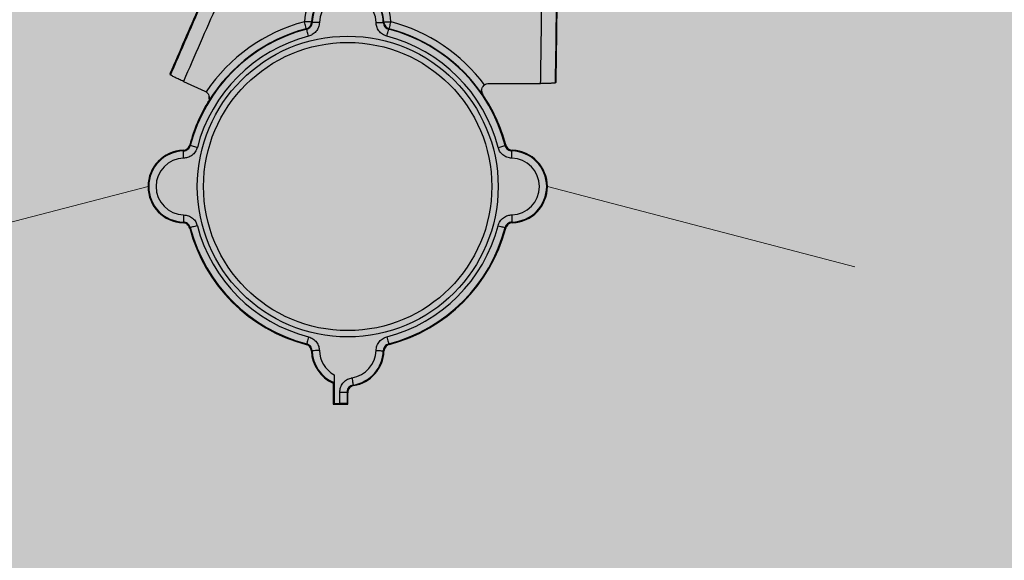
# Model space of a CAD drawing. Extents: x 358684 to 368754, y 4281045 to 4291115.
# Drawn here: x 363704 to 363704, y 4285954 to 4285954 of the extents above; entities that cross this region are included whole.
import ezdxf

# ---------------------------------------------------------------- set-up
doc = ezdxf.new("R2010")
doc.units = 0
doc.header["$LTSCALE"] = 1.4
doc.header["$MEASUREMENT"] = 0
doc.linetypes.add('RAYITAS2', pattern=[0.1875, 0.125, -0.0625])
doc.layers.add('0Sombreados', color=7, linetype='Continuous')

# ---------------------------------------------------------------- blocks, each defined once
blk = doc.blocks.new('A$C99441360')
at = {"color": 0, "linetype": 'Continuous', "lineweight": -3}
for p, q in [((-11.85, -306.14), (-11.6, -306.3)), ((27.6, -306.3), (27.85, -306.14)), ((-14.59, -310.07), (-14.83, -309.87)), ((30.83, -309.87), (30.59, -310.07)), ((-82.46, -338.88), (-70.63, -344.22)), ((85.78, -340), (114.27, -340)), ((-70.63, -344.22), (-70, -344.58)), ((82.47, -346.25), (82.4, -346.38)), ((-68.8, -350.13), (-68.86, -349.96)), ((-79.02, -373.83), (-78.72, -374.2)), ((94.72, -374.2), (95.02, -373.83)), ((-82.49, -377.18), (-82.74, -376.8)), ((98.74, -376.8), (98.49, -377.18)), ((-82.74, -416.78), (-82.49, -416.39)), ((98.49, -416.39), (98.74, -416.78)), ((-78.72, -419.38), (-79.02, -419.75)), ((95.02, -419.75), (94.72, -419.38)), ((-14.96, -483.81), (-14.59, -483.51)), ((-11.6, -487.28), (-11.99, -487.53)), ((27.99, -487.53), (27.6, -487.28)), ((30.59, -483.51), (30.96, -483.81)), ((0.52, -500.5), (0.52, -516.27)), ((0.39, -504.86), (0, -505.12)), ((0, -505.12), (0, -516.79)), ((3.61, -516.27), (3.61, -510.12)), ((3.61, -510.12), (7.61, -510.12)), ((7.61, -510.12), (7.61, -516.4)), ((8, -510.45), (7.61, -510.12)), ((8, -516.79), (8, -510.45)), ((0.52, -516.27), (0, -516.79)), ((0, -516.79), (8, -516.79)), ((0.52, -516.27), (3.61, -516.27)), ((7.61, -516.4), (8, -516.79))]:
    blk.add_line(p, q, dxfattribs=at)
at = {"color": 0, "linetype": 'Continuous', "lineweight": -3, "flags": 128}
for points in [[(-14.83, -309.87), (-14.86, -309.78), (-14.92, -309.54), (-15.02, -309.18), (-15.14, -308.7), (-15.3, -308.11), (-15.47, -307.46), (-15.66, -306.75), (-15.85, -306.01)], [(-11.85, -306.14), (-11.95, -306.14), (-12.2, -306.13), (-12.58, -306.11), (-13.07, -306.1), (-13.67, -306.08), (-14.35, -306.06), (-15.09, -306.03), (-15.85, -306.01)], [(-7.61, -306.4), (-8.37, -306.38), (-9.11, -306.37), (-9.79, -306.35), (-10.39, -306.33), (-10.88, -306.32), (-11.26, -306.31), (-11.5, -306.31), (-11.6, -306.3)], [(23.61, -306.4), (24.37, -306.38), (25.11, -306.37), (25.79, -306.35), (26.39, -306.33), (26.88, -306.32), (27.26, -306.31), (27.5, -306.31), (27.6, -306.3)], [(27.85, -306.14), (27.95, -306.14), (28.2, -306.13), (28.58, -306.11), (29.07, -306.1), (29.67, -306.08), (30.35, -306.06), (31.09, -306.03), (31.85, -306.01)], [(30.83, -309.87), (30.86, -309.78), (30.92, -309.54), (31.02, -309.18), (31.14, -308.7), (31.3, -308.11), (31.47, -307.46), (31.66, -306.75), (31.85, -306.01)], [(-13.59, -313.94), (-13.78, -313.2), (-13.96, -312.49), (-14.13, -311.83), (-14.29, -311.25), (-14.41, -310.77), (-14.51, -310.41), (-14.57, -310.17), (-14.59, -310.07)], [(29.59, -313.94), (29.78, -313.2), (29.96, -312.49), (30.13, -311.83), (30.29, -311.25), (30.41, -310.77), (30.51, -310.41), (30.57, -310.17), (30.59, -310.07)], [(-89.64, -335.35), (-89.71, -335.17), (-89.81, -334.9), (-89.92, -334.64)], [(-74.85, -375.2), (-75.59, -375.01), (-76.3, -374.83), (-76.96, -374.65), (-77.54, -374.5), (-78.02, -374.38), (-78.38, -374.28), (-78.62, -374.22), (-78.72, -374.2)], [(90.85, -375.2), (91.59, -375.01), (92.3, -374.83), (92.96, -374.65), (93.54, -374.5), (94.02, -374.38), (94.38, -374.28), (94.62, -374.22), (94.72, -374.2)], [(-82.39, -381.18), (-82.41, -380.42), (-82.42, -379.68), (-82.44, -379), (-82.46, -378.4), (-82.47, -377.91), (-82.48, -377.53), (-82.48, -377.28), (-82.49, -377.18)], [(98.39, -381.18), (98.41, -380.42), (98.42, -379.68), (98.44, -379), (98.46, -378.4), (98.47, -377.91), (98.48, -377.53), (98.48, -377.28), (98.49, -377.18)], [(-82.39, -412.4), (-82.41, -413.16), (-82.42, -413.9), (-82.44, -414.58), (-82.46, -415.18), (-82.47, -415.67), (-82.48, -416.05), (-82.48, -416.29), (-82.49, -416.39)], [(98.39, -412.4), (98.41, -413.16), (98.42, -413.9), (98.44, -414.58), (98.46, -415.18), (98.47, -415.67), (98.48, -416.05), (98.48, -416.29), (98.49, -416.39)], [(-74.85, -418.38), (-75.59, -418.57), (-76.3, -418.75), (-76.96, -418.92), (-77.54, -419.08), (-78.02, -419.2), (-78.38, -419.3), (-78.62, -419.36), (-78.72, -419.38)], [(90.85, -418.38), (91.59, -418.57), (92.3, -418.75), (92.96, -418.92), (93.54, -419.08), (94.02, -419.2), (94.38, -419.3), (94.62, -419.36), (94.72, -419.38)], [(-13.59, -479.64), (-13.78, -480.38), (-13.96, -481.09), (-14.13, -481.75), (-14.29, -482.33), (-14.41, -482.81), (-14.51, -483.17), (-14.57, -483.41), (-14.59, -483.51)], [(29.59, -479.64), (29.78, -480.38), (29.96, -481.09), (30.13, -481.75), (30.29, -482.33), (30.41, -482.81), (30.51, -483.17), (30.57, -483.41), (30.59, -483.51)], [(-7.61, -487.18), (-8.37, -487.2), (-9.11, -487.21), (-9.79, -487.23), (-10.39, -487.25), (-10.88, -487.26), (-11.26, -487.27), (-11.5, -487.27), (-11.6, -487.28)], [(23.61, -487.18), (24.37, -487.2), (25.11, -487.21), (25.79, -487.23), (26.39, -487.25), (26.88, -487.26), (27.26, -487.27), (27.5, -487.27), (27.6, -487.28)], [(10.39, -502.22), (10.5, -502.97), (10.62, -503.7), (10.72, -504.37), (10.81, -504.97), (10.89, -505.46), (10.95, -505.83), (10.98, -506.07), (11, -506.17)]]:
    blk.add_lwpolyline(points, dxfattribs=at)
at = {"color": 0, "linetype": 'Continuous', "lineweight": -3}
for radius in [82.86, 79.4]:
    blk.add_circle((8, -396.79), radius, dxfattribs=at)
for centre, radius, start, end in [((8, -306.79), 23.86, 1.8783, 178.1217), ((8, -306.79), 19.87, 1.8783, 178.1217), ((8, -306.79), 19.61, 1.4185, 178.5815), ((8, -306.79), 15.61, 1.4185, 178.5815), ((8, -396.79), 93.86, 104.7199, 146.2025), ((-15.86, -306), 4, 284.7771, 358.0645), ((31.86, -306), 4, 181.9354, 255.223), ((8, -396.79), 93.86, 36.6021, 75.2801), ((8, -396.79), 89.61, 104.6035, 165.3965), ((8, -396.79), 85.61, 104.6035, 165.3965), ((8, -396.79), 89.87, 104.7199, 148.7175), ((8, -396.79), 85.61, 14.6035, 75.3965), ((8, -396.79), 89.61, 14.6035, 75.3965), ((8, -396.79), 89.87, 34.118, 75.2801), ((8, -396.79), 90, 14.781, 34.1616), ((8, -396.79), 90, 148.6447, 165.219), ((-82, -396.79), 20, 92.1182, 267.8818), ((-82, -396.79), 19.61, 91.4185, 268.5815), ((98, -396.79), 19.61, 271.4185, 88.5815), ((98, -396.79), 20, 272.1182, 87.8818), ((-82, -396.79), 15.61, 91.4185, 268.5815), ((98, -396.79), 15.61, 271.4185, 88.5815), ((8, -396.79), 90, 194.781, 255.219), ((8, -396.79), 89.61, 194.6035, 255.3965), ((8, -396.79), 85.61, 194.6035, 255.3965), ((8, -396.79), 85.61, 284.6035, 345.3965), ((8, -396.79), 89.61, 284.6035, 345.3965), ((8, -396.79), 90, 284.781, 345.219), ((8, -486.79), 20, 182.1182, 246.4218), ((8, -486.79), 19.61, 181.4185, 247.1638), ((8, -486.79), 15.61, 181.4185, 241.391), ((8, -486.79), 15.61, 278.7921, 358.5815), ((8, -486.79), 19.61, 278.7921, 358.5815), ((8, -486.79), 20, 279.5892, 357.8818)]:
    blk.add_arc(centre, radius, start, end, dxfattribs=at)
blk.add_ellipse((3.61, -516.41), major_axis=(4, 0), ratio=0.034921, start_param=0.034907, end_param=1.570796, dxfattribs=at)
for points, knots in [([(122.82, -339.2), (123, -327.91), (123.36, -305.34), (123.52, -271.48), (122.96, -240.05), (121.57, -211.06), (120.04, -187.85), (118.82, -173.52), (118.35, -168.02)], [0, 0, 0, 0, 0.197669, 0.395271, 0.592815, 0.748076, 0.903449, 1, 1, 1, 1]), ([(114.27, -340), (114.36, -334.67), (114.62, -318.67), (114.95, -292), (114.88, -262.19), (114.17, -234.58), (112.91, -209.18), (111.48, -187.93), (110.4, -175.16), (110.03, -170.84)], [0, 0, 0, 0, 0.094502, 0.283507, 0.472545, 0.622692, 0.77284, 0.923218, 1, 1, 1, 1]), ([(117.86, -168.19), (118.01, -170.01), (119.09, -182.46), (120.74, -205.57), (122.25, -235.39), (122.86, -263.08), (122.96, -297.14), (122.55, -322.69), (122.27, -339.73)], [0, 0, 0, 0, 0.031939, 0.218326, 0.404804, 0.55354, 0.702281, 1, 1, 1, 1]), ([(-52.57, -251.36), (-56.22, -259.06), (-63.51, -274.47), (-75.91, -302.25), (-84.6, -322.35), (-89.92, -334.64)], [0, 0, 0, 0, 0.280138, 0.560122, 1, 1, 1, 1]), ([(-89.64, -335.35), (-87.53, -330.45), (-81.18, -315.76), (-70.51, -291.32), (-60.05, -268.27), (-53.74, -255.05), (-52.03, -251.46)], [0, 0, 0, 0, 0.174029, 0.522089, 0.87021, 1, 1, 1, 1]), ([(-44.82, -254.93), (-48.11, -261.86), (-54.68, -275.71), (-67.24, -303.69), (-76.37, -324.8), (-82.46, -338.88)], [0, 0, 0, 0, 0.24993, 0.499868, 1, 1, 1, 1]), ([(-14.59, -310.07), (-14.17, -309.92), (-13.32, -309.61), (-12.34, -308.64), (-11.73, -307.5), (-11.64, -306.68), (-11.6, -306.3)], [0, 0, 0, 0, 0.260743, 0.521508, 0.781869, 1, 1, 1, 1]), ([(-7.61, -306.4), (-7.72, -307.3), (-7.94, -309.1), (-9.38, -311.44), (-11.33, -313.15), (-12.88, -313.7), (-13.59, -313.94)], [0, 0, 0, 0, 0.261228, 0.522463, 0.783595, 1, 1, 1, 1]), ([(29.59, -313.94), (28.74, -313.63), (27.04, -313.01), (25.08, -311.07), (23.86, -308.78), (23.69, -307.15), (23.61, -306.4)], [0, 0, 0, 0, 0.261228, 0.522462, 0.783594, 1, 1, 1, 1]), ([(27.6, -306.3), (27.66, -306.75), (27.77, -307.65), (28.49, -308.82), (29.46, -309.68), (30.24, -309.95), (30.59, -310.07)], [0, 0, 0, 0, 0.260744, 0.521507, 0.781869, 1, 1, 1, 1]), ([(-82.46, -338.88), (-83.28, -338.51), (-84.92, -337.76), (-87.08, -336.73), (-88.71, -335.92), (-89.51, -335.48), (-89.61, -335.38), (-89.64, -335.35)], [0, 0, 0, 0, 0.219485, 0.438966, 0.658561, 0.878287, 1, 1, 1, 1]), ([(82.4, -346.38), (82.4, -346.38), (82.21, -346.08), (81.83, -345.27), (81.66, -343.93), (81.98, -342.58), (82.55, -341.55), (83.08, -341.07), (83.35, -340.82)], [0, 0, 0, 0, 0.001698, 0.203709, 0.501474, 0.711394, 0.855304, 1, 1, 1, 1]), ([(83.35, -340.82), (83.74, -340.58), (84.48, -340.11), (85.36, -340.03), (85.78, -340)], [0, 0, 0, 0, 0.516534, 1, 1, 1, 1]), ([(122.27, -339.73), (122.15, -339.76), (121.91, -339.82), (120.45, -339.91), (118.35, -339.97), (116.16, -340), (114.77, -340), (114.27, -340)], [0, 0, 0, 0, 0.219756, 0.439508, 0.659273, 0.878957, 1, 1, 1, 1]), ([(122.82, -339.2), (122.82, -339.2), (122.68, -339.33), (122.5, -339.51), (122.32, -339.69), (122.27, -339.73)], [0, 0, 0, 0, 0.000946, 0.753132, 1, 1, 1, 1]), ([(-70, -344.58), (-69.72, -344.81), (-69.17, -345.26), (-68.55, -346.27), (-68.17, -347.61), (-68.28, -348.97), (-68.62, -349.81), (-68.8, -350.12), (-68.8, -350.13)], [0, 0, 0, 0, 0.143675, 0.286557, 0.496005, 0.794961, 0.99831, 1, 1, 1, 1]), ([(-68.31, -348.45), (-68.28, -348.11), (-68.23, -347.49), (-68.4, -346.95), (-68.48, -346.7)], [0, 0, 0, 0, 0.540136, 1, 1, 1, 1]), ([(81.78, -343.86), (81.81, -344.32), (81.85, -345.17), (82.27, -345.91), (82.47, -346.25)], [0, 0, 0, 0, 0.533789, 1, 1, 1, 1]), ([(-82.74, -376.8), (-82.29, -376.74), (-81.4, -376.62), (-80.23, -375.89), (-79.4, -374.92), (-79.14, -374.16), (-79.02, -373.83)], [0, 0, 0, 0, 0.264345, 0.528694, 0.792948, 1, 1, 1, 1]), ([(-82.49, -377.18), (-82.04, -377.13), (-81.14, -377.02), (-79.97, -376.3), (-79.11, -375.33), (-78.84, -374.55), (-78.72, -374.2)], [0, 0, 0, 0, 0.260744, 0.52151, 0.781869, 1, 1, 1, 1]), ([(94.72, -374.2), (94.87, -374.62), (95.18, -375.47), (96.15, -376.44), (97.29, -377.06), (98.11, -377.14), (98.49, -377.18)], [0, 0, 0, 0, 0.260743, 0.521505, 0.781869, 1, 1, 1, 1]), ([(95.02, -373.83), (95.18, -374.25), (95.49, -375.1), (96.47, -376.08), (97.59, -376.67), (98.39, -376.76), (98.74, -376.8)], [0, 0, 0, 0, 0.26435, 0.5287, 0.792951, 1, 1, 1, 1]), ([(-74.85, -375.2), (-75.16, -376.05), (-75.78, -377.75), (-77.72, -379.71), (-80.01, -380.93), (-81.64, -381.1), (-82.39, -381.18)], [0, 0, 0, 0, 0.261228, 0.522462, 0.783595, 1, 1, 1, 1]), ([(98.39, -381.18), (97.49, -381.07), (95.69, -380.85), (93.35, -379.41), (91.64, -377.46), (91.09, -375.91), (90.85, -375.2)], [0, 0, 0, 0, 0.261229, 0.522462, 0.783595, 1, 1, 1, 1]), ([(-79.02, -419.75), (-79.18, -419.33), (-79.49, -418.48), (-80.47, -417.5), (-81.59, -416.91), (-82.39, -416.82), (-82.74, -416.78)], [0, 0, 0, 0, 0.264346, 0.528697, 0.792949, 1, 1, 1, 1]), ([(-78.72, -419.38), (-78.87, -418.96), (-79.18, -418.11), (-80.15, -417.13), (-81.29, -416.52), (-82.11, -416.43), (-82.49, -416.39)], [0, 0, 0, 0, 0.260743, 0.521509, 0.78187, 1, 1, 1, 1]), ([(-82.39, -412.4), (-81.49, -412.51), (-79.69, -412.73), (-77.35, -414.17), (-75.64, -416.12), (-75.09, -417.67), (-74.85, -418.38)], [0, 0, 0, 0, 0.261228, 0.522463, 0.783593, 1, 1, 1, 1]), ([(90.85, -418.38), (91.16, -417.53), (91.78, -415.83), (93.72, -413.87), (96.01, -412.65), (97.64, -412.48), (98.39, -412.4)], [0, 0, 0, 0, 0.26123, 0.522464, 0.783596, 1, 1, 1, 1]), ([(98.49, -416.39), (98.04, -416.45), (97.14, -416.56), (95.97, -417.28), (95.11, -418.25), (94.84, -419.03), (94.72, -419.38)], [0, 0, 0, 0, 0.260745, 0.521508, 0.78187, 1, 1, 1, 1]), ([(98.74, -416.78), (98.29, -416.84), (97.4, -416.96), (96.23, -417.69), (95.4, -418.66), (95.14, -419.42), (95.02, -419.75)], [0, 0, 0, 0, 0.264347, 0.528699, 0.792953, 1, 1, 1, 1]), ([(-13.59, -479.64), (-12.74, -479.95), (-11.04, -480.57), (-9.08, -482.51), (-7.86, -484.8), (-7.69, -486.43), (-7.61, -487.18)], [0, 0, 0, 0, 0.261229, 0.522464, 0.783596, 1, 1, 1, 1]), ([(23.61, -487.18), (23.72, -486.28), (23.94, -484.48), (25.38, -482.14), (27.33, -480.43), (28.88, -479.88), (29.59, -479.64)], [0, 0, 0, 0, 0.261229, 0.522461, 0.783595, 1, 1, 1, 1]), ([(-11.99, -487.53), (-12.05, -487.08), (-12.17, -486.18), (-12.9, -485.02), (-13.87, -484.19), (-14.63, -483.93), (-14.96, -483.81)], [0, 0, 0, 0, 0.264349, 0.528698, 0.79295, 1, 1, 1, 1]), ([(-11.6, -487.28), (-11.66, -486.83), (-11.77, -485.93), (-12.49, -484.76), (-13.46, -483.9), (-14.24, -483.63), (-14.59, -483.51)], [0, 0, 0, 0, 0.260747, 0.521508, 0.781868, 1, 1, 1, 1]), ([(30.59, -483.51), (30.17, -483.66), (29.32, -483.97), (28.34, -484.94), (27.73, -486.08), (27.64, -486.9), (27.6, -487.28)], [0, 0, 0, 0, 0.260744, 0.521508, 0.781872, 1, 1, 1, 1]), ([(30.96, -483.81), (30.54, -483.97), (29.69, -484.28), (28.71, -485.26), (28.12, -486.38), (28.03, -487.18), (27.99, -487.53)], [0, 0, 0, 0, 0.264345, 0.528695, 0.792949, 1, 1, 1, 1]), ([(0.52, -500.5), (0.52, -501.04), (0.52, -502.13), (0.49, -503.53), (0.45, -504.48), (0.41, -504.82), (0.39, -504.86), (0.39, -504.86)], [0, 0, 0, 0, 0.251892, 0.504738, 0.732554, 0.938328, 1, 1, 1, 1]), ([(3.61, -510.12), (3.7, -509.22), (3.88, -507.42), (5.26, -505.03), (7.29, -503.22), (9.15, -502.44), (10.21, -502.25), (10.39, -502.22)], [0, 0, 0, 0, 0.238016, 0.476036, 0.713936, 0.951816, 1, 1, 1, 1]), ([(11, -506.17), (10.56, -506.28), (9.69, -506.51), (8.61, -507.37), (7.87, -508.5), (7.62, -509.49), (7.61, -510.03), (7.61, -510.12)], [0, 0, 0, 0, 0.237602, 0.475229, 0.71238, 0.949442, 1, 1, 1, 1]), ([(11.33, -506.51), (10.9, -506.63), (10.02, -506.87), (8.96, -507.74), (8.23, -508.9), (8.01, -509.86), (8, -510.38), (8, -510.45)], [0, 0, 0, 0, 0.240381, 0.480768, 0.721036, 0.961288, 1, 1, 1, 1]), ([(11, -506.17), (11.04, -506.21), (11.15, -506.33), (11.26, -506.44), (11.33, -506.51)], [0, 0, 0, 0, 0.370954, 1, 1, 1, 1])]:
    blk.add_open_spline(points, degree=3, knots=knots, dxfattribs=at)
blk = doc.blocks.new('Digestor')
at = {"layer": '0Sombreados'}
h = blk.add_hatch(color=9, dxfattribs=at)
h.dxf.hatch_style = 1
edge = h.paths.add_edge_path()
edge.add_line((13.01402, -9.18002), (12.29402, -9.18002))
edge.add_line((12.29402, -9.18002), (12.29404, -1.06603))
edge.add_line((12.29404, -1.06603), (12.00049, -0.77224))
edge.add_line((12.00049, -0.77224), (11.90949, -0.77551))
edge.add_line((11.90949, -0.77551), (11.51855, -0.38457))
edge.add_line((11.51855, -0.38457), (11.52182, -0.29373))
edge.add_line((11.52182, -0.29373), (11.22803, 0))
edge.add_line((11.22803, 0), (0, 0))
edge.add_line((0, 0), (-0.29379, -0.29373))
edge.add_line((-0.29379, -0.29373), (-0.29052, -0.38457))
edge.add_line((-0.29052, -0.38457), (-0.68146, -0.77551))
edge.add_line((-0.68146, -0.77551), (-0.77246, -0.77224))
edge.add_line((-0.77246, -0.77224), (-1.066, -1.06603))
edge.add_line((-1.066, -1.06603), (-1.066, -1.18002))
edge.add_line((-1.066, -1.18002), (-1.066, -9.18002))
edge.add_line((-1.066, -9.18002), (-1.78598, -9.18002))
edge.add_line((-1.78598, -9.18002), (-1.78598, -9.33002))
edge.add_line((-1.78598, -9.33002), (-1.06598, -9.33002))
edge.add_line((-1.06598, -9.33002), (-1.066, -15.32664))
edge.add_line((-1.066, -15.32664), (-1.066, -18.33002))
edge.add_line((-1.066, -18.33002), (-1.78598, -18.33002))
edge.add_line((-1.78598, -18.33002), (-1.78598, -18.48002))
edge.add_line((-1.78598, -18.48002), (-1.066, -18.48002))
edge.add_line((-1.066, -18.48002), (-1.066, -20.98003))
edge.add_line((-1.066, -20.98003), (-1.066, -24.59401))
edge.add_line((-1.066, -24.59401), (-0.77246, -24.8878))
edge.add_line((-0.77246, -24.8878), (-0.68146, -24.88453))
edge.add_line((-0.68146, -24.88453), (-0.29052, -25.27547))
edge.add_line((-0.29052, -25.27547), (-0.29379, -25.36631))
edge.add_line((-0.29379, -25.36631), (0, -25.66004))
edge.add_line((0, -25.66004), (11.22803, -25.66004))
edge.add_line((11.22803, -25.66004), (11.52182, -25.36631))
edge.add_line((11.52182, -25.36631), (11.51855, -25.27547))
edge.add_line((11.51855, -25.27547), (11.90949, -24.88453))
edge.add_line((11.90949, -24.88453), (12.00049, -24.8878))
edge.add_line((12.00049, -24.8878), (12.29404, -24.59401))
edge.add_line((12.29404, -24.59401), (12.29402, -18.48002))
edge.add_line((12.29402, -18.48002), (13.01402, -18.48002))
edge.add_line((13.01402, -18.48002), (13.01402, -18.33002))
edge.add_line((13.01402, -18.33002), (12.29402, -18.33002))
edge.add_line((12.29402, -18.33002), (12.29402, -9.33002))
edge.add_line((12.29402, -9.33002), (13.01402, -9.33002))
edge.add_line((13.01402, -9.33002), (13.01402, -9.18002))
h.paths.add_polyline_path([(-0.38598, -9.10502), (-0.38598, -9.18002), (-0.88598, -9.18002), (-0.88598, -1.18002), (0.11402, -0.18002), (11.11402, -0.18002), (12.11402, -1.18002), (12.11402, -9.18002), (11.61402, -9.18002), (11.61402, -9.10502)], flags=16)
h.paths.add_polyline_path([(11.61402, -9.40502), (11.61402, -9.33002), (12.11402, -9.33002), (12.11402, -18.33002), (11.61402, -18.33002), (11.61402, -18.25502), (-0.38598, -18.25502), (-0.38598, -18.33002), (-0.88598, -18.33002), (-0.88598, -9.33002), (-0.38598, -9.33002), (-0.38598, -9.40502)], flags=16)
edge = h.paths.add_edge_path(flags=0)
edge.add_line((-0.58598, -8.80502), (-0.58598, -1.18002))
edge.add_line((-0.58598, -1.18002), (0.11402, -0.48002))
edge.add_line((0.11402, -0.48002), (11.11402, -0.48002))
edge.add_line((11.11402, -0.48002), (11.81402, -1.18002))
edge.add_line((11.81402, -1.18002), (11.81402, -8.80502))
edge.add_line((11.81402, -8.80502), (-0.58598, -8.80502))
h.paths.add_polyline_path([(11.61402, -9.70502), (10.21402, -11.30505), (10.21402, -11.58377), (10.71402, -11.58377), (10.71402, -12.08377), (10.21402, -12.08377), (10.21402, -16.35498), (11.61402, -17.95502), (-0.38598, -17.95502), (-0.38598, -9.70502)], flags=0)
h.paths.add_polyline_path([(1.01402, -7.20498), (1.01402, -2.07998), (10.21402, -2.07998), (10.21402, -6.42627), (10.71402, -6.42627), (10.71402, -6.92627), (10.21402, -6.92627), (10.21402, -7.20498)], flags=0)
h.paths.add_polyline_path([(11.61402, -18.55502), (11.61402, -18.48002), (12.11402, -18.48002), (12.11402, -24.48002), (11.11402, -25.48002), (0.11402, -25.48002), (-0.88598, -24.48002), (-0.88598, -18.48002), (-0.38598, -18.48002), (-0.38598, -18.55502)], flags=16)
h.paths.add_polyline_path([(11.81402, -18.85502), (11.81402, -24.48002), (11.11402, -25.18002), (0.11402, -25.18002), (-0.58598, -24.48002), (-0.58598, -18.85502)], flags=0)
h.paths.add_polyline_path([(0.51402, -19.15502), (0.51402, -20.45505), (10.21402, -20.45505), (10.21402, -23.58005), (0.51402, -23.58005), (0.51402, -24.88002), (0.23828, -24.88002), (-0.28598, -24.35576), (-0.28598, -19.15502)], flags=0)
h = blk.add_hatch(color=35, dxfattribs=at)
h.paths.add_polyline_path([(10.21402, -11.30505), (1.01402, -11.30505), (1.01402, -16.35498), (10.21402, -16.35498)])
h.paths.add_polyline_path([(12.11402, -9.70502), (11.61402, -9.70502), (10.21402, -11.30505), (10.21402, -11.58377), (10.71402, -11.58377), (10.71402, -12.08377), (10.21402, -12.08377), (10.21402, -16.35498), (11.61402, -17.95502), (12.11402, -17.95502)])
h.paths.add_polyline_path([(10.71402, -11.58377), (10.21402, -11.58377), (10.21402, -12.08377), (10.71402, -12.08377)], flags=17)
h.paths.add_polyline_path([(11.61402, -9.70502), (-0.38598, -9.70502), (1.01402, -11.30505), (10.21402, -11.30505)])
h.paths.add_polyline_path([(1.01402, -11.30505), (-0.38598, -9.70502), (-0.38598, -17.95502), (1.01402, -16.35498)])
h.paths.add_polyline_path([(10.21402, -16.35498), (1.01402, -16.35498), (-0.38598, -17.95502), (11.61402, -17.95502)])
h.paths.add_polyline_path([(12.11402, -17.95502), (11.61402, -17.95502), (-0.88598, -17.95502), (-0.88598, -18.33002), (-0.38598, -18.33002), (-0.38598, -18.25502), (11.61402, -18.25502), (11.61402, -18.33002), (12.11402, -18.33002)])
h.paths.add_polyline_path([(-0.38598, -9.70502), (-0.88598, -9.70502), (-0.88598, -17.95502), (-0.38598, -17.95502)])
h.paths.add_polyline_path([(12.11402, -9.33002), (11.61402, -9.33002), (11.61402, -9.40502), (-0.38598, -9.40502), (-0.38598, -9.33002), (-0.88598, -9.33002), (-0.88598, -9.70502), (12.11402, -9.70502)])
at = {"color": 251, "linetype": 'RAYITAS2', "lineweight": 0, "true_color": 0x636466}
for points in [[(2.76081, -13.69642), (3.87914, -9.42502)], [(2.76081, -13.91642), (3.87914, -18.23502)]]:
    blk.add_lwpolyline(points, dxfattribs=at)
at = {"color": 1, "linetype": 'ByBlock', "lineweight": -2, "xscale": 0.001, "yscale": 0.001, "zscale": 0.001, "rotation": 90}
blk.add_blockref('A$C99441360', (2.36402, -13.81442), dxfattribs=at)

msp = doc.modelspace()

# ---------------------------------------------------------------- hatches: boundary and pattern name
at = {"layer": '0Sombreados'}
h = msp.add_hatch(color=9, dxfattribs=at)
h.dxf.hatch_style = 1
edge = h.paths.add_edge_path()
edge.add_arc((363724.16332, 4286075.74887), 6.72209, 135.36522, 141.881273, ccw=False)
edge.add_arc((363724.16332, 4286075.74887), 6.72209, 125.352129, 135.36522, ccw=False)
edge.add_arc((363724.16332, 4286075.74887), 6.72209, 112.835765, 125.352129, ccw=False)
edge.add_arc((363724.16332, 4286075.74887), 6.72209, 102.785966, 112.835765, ccw=False)
edge.add_arc((363724.16332, 4286075.74887), 6.72209, 92.809583, 102.785967, ccw=False)
edge.add_arc((363724.16332, 4286075.74887), 6.72209, 90.30631, 92.809583, ccw=False)
edge.add_arc((363724.16332, 4286075.74887), 6.72209, 87.803038, 90.306311, ccw=False)
edge.add_arc((363724.16332, 4286075.74887), 6.72209, 77.789947, 87.803038, ccw=False)
edge.add_line((363725.58502, 4286082.31889), (363725.47927, 4286081.8302))
edge.add_line((363725.47927, 4286081.8302), (363725.37352, 4286081.34151))
edge.add_arc((363724.16332, 4286075.74887), 5.72209, 77.78995, 82.79649)
edge.add_arc((363724.16332, 4286075.74887), 5.72209, 82.79649, 90.30631)
edge.add_arc((363724.16332, 4286075.74887), 5.72208, 90.30631, 92.80958)
edge.add_arc((363724.16332, 4286075.74887), 5.72209, 92.80958, 97.81613)
edge.add_arc((363724.16332, 4286075.74887), 5.72208, 97.81613, 100.3194)
edge.add_arc((363724.16332, 4286075.74887), 5.72209, 100.3194, 112.83577)
edge.add_arc((363724.16332, 4286075.74886), 5.72209, 112.83577, 115.33904)
edge.add_arc((363724.16332, 4286075.74886), 5.72209, 115.33904, 117.84231)
edge.add_arc((363724.16332, 4286075.74887), 5.72209, 117.84231, 125.35213)
edge.add_arc((363724.16332, 4286075.74887), 5.72209, 125.35213, 127.8554)
edge.add_arc((363724.16332, 4286075.74887), 5.72209, 127.8554, 130.35867)
edge.add_arc((363724.16332, 4286075.74887), 5.72209, 130.35867, 132.86195)
edge.add_arc((363724.16332, 4286075.74887), 5.72209, 132.86195, 135.36522)
edge.add_arc((363724.16332, 4286075.74887), 5.72209, 135.36522, 137.86849)
edge.add_arc((363724.16332, 4286075.74887), 5.72209, 137.86849, 140.75919)
edge.add_line((363719.7316, 4286079.36855), (363719.75093, 4286079.35661))
edge.add_line((363719.75093, 4286079.35661), (363720.04161, 4286079.17701))
edge.add_line((363720.04161, 4286079.17701), (363720.1308, 4286079.28758))
edge.add_arc((363720.11523, 4286079.30014), 0.02, 321.1095, 38.3621)
edge.add_line((363720.13092, 4286079.31255), (363720.10265, 4286079.34826))
edge.add_line((363720.10265, 4286079.34826), (363720.19688, 4286079.45181))
edge.add_line((363720.19688, 4286079.45181), (363720.23513, 4286079.42704))
edge.add_arc((363720.246, 4286079.44383), 0.02, 237.0822, 314.2967)
edge.add_line((363720.25997, 4286079.42952), (363720.80578, 4286079.9621))
edge.add_arc((363720.79181, 4286079.97641), 0.02, 314.2967, 34.5504)
edge.add_line((363720.80829, 4286079.98775), (363720.78294, 4286080.02456))
edge.add_line((363720.78294, 4286080.02456), (363720.84729, 4286080.08749))
edge.add_line((363720.84729, 4286080.08749), (363720.89675, 4286080.05085))
edge.add_line((363720.89675, 4286080.05085), (363720.9349, 4286080.02445))
edge.add_line((363720.9349, 4286080.02445), (363720.9104, 4286080.06138))
edge.add_line((363720.9104, 4286080.06138), (363720.88859, 4286080.11893))
edge.add_line((363720.88859, 4286080.11893), (363720.96663, 4286080.16375))
edge.add_line((363720.96663, 4286080.16375), (363720.99517, 4286080.12936))
edge.add_arc((363721.01056, 4286080.14213), 0.02, 219.678, 299.933)
edge.add_line((363721.02054, 4286080.1248), (363721.68144, 4286080.50534))
edge.add_arc((363721.67146, 4286080.52267), 0.02, 299.933, 17.1856)
edge.add_line((363721.69057, 4286080.52858), (363721.67711, 4286080.57209))
edge.add_line((363721.67711, 4286080.57209), (363721.80238, 4286080.6346))
edge.add_line((363721.80238, 4286080.6346), (363721.8291, 4286080.59769))
edge.add_arc((363721.8453, 4286080.60942), 0.02, 215.9058, 293.1203)
edge.add_line((363721.85316, 4286080.59103), (363722.5545, 4286080.89047))
edge.add_arc((363722.54665, 4286080.90886), 0.02, 293.1203, 13.374)
edge.add_line((363722.56611, 4286080.91349), (363722.55577, 4286080.95697))
edge.add_line((363722.55577, 4286080.95697), (363722.6385, 4286080.9924))
edge.add_line((363722.6385, 4286080.9924), (363722.67139, 4286080.94037))
edge.add_line((363722.67139, 4286080.94037), (363722.69743, 4286080.90197))
edge.add_line((363722.69743, 4286080.90197), (363722.68792, 4286080.94526))
edge.add_line((363722.68792, 4286080.94526), (363722.68837, 4286081.0068))
edge.add_line((363722.68837, 4286081.0068), (363722.77734, 4286081.0204))
edge.add_line((363722.77734, 4286081.0204), (363722.79152, 4286080.97802))
edge.add_arc((363722.81049, 4286080.98437), 0.02, 198.5015, 278.7565)
edge.add_line((363722.81353, 4286080.9646), (363723.56727, 4286081.0807))
edge.add_arc((363723.56423, 4286081.10047), 0.02, 278.7565, 356.0091)
edge.add_line((363723.58418, 4286081.09908), (363723.58735, 4286081.14451))
edge.add_line((363723.58735, 4286081.14451), (363723.72674, 4286081.15755))
edge.add_line((363723.72674, 4286081.15755), (363723.73833, 4286081.11348))
edge.add_arc((363723.75767, 4286081.11856), 0.02, 194.7293, 271.9438)
edge.add_line((363723.75835, 4286081.09858), (363724.52051, 4286081.12444))
edge.add_arc((363724.51983, 4286081.14443), 0.02, 271.9438, 352.1975)
edge.add_line((363724.53964, 4286081.14172), (363724.54571, 4286081.18599))
edge.add_line((363724.54571, 4286081.18599), (363724.63565, 4286081.18914))
edge.add_line((363724.63565, 4286081.18914), (363724.64753, 4286081.12875))
edge.add_line((363724.64753, 4286081.12875), (363724.65794, 4286081.08354))
edge.add_line((363724.65794, 4286081.08354), (363724.6647, 4286081.12733))
edge.add_line((363724.6647, 4286081.12733), (363724.68736, 4286081.18456))
edge.add_line((363724.68736, 4286081.18456), (363724.77523, 4286081.1651))
edge.add_line((363724.77523, 4286081.1651), (363724.77315, 4286081.12046))
edge.add_arc((363724.79312, 4286081.11953), 0.02, 177.325, 257.5801)
edge.add_line((363724.78882, 4286081.1), (363725.53361, 4286080.93597))
edge.add_arc((363725.53791, 4286080.95551), 0.02, 257.5801, 334.8327)
edge.add_line((363725.55601, 4286080.947), (363725.57538, 4286080.98822))
edge.add_line((363725.57538, 4286080.98822), (363725.71007, 4286080.95003))
edge.add_line((363725.71007, 4286080.95003), (363725.70495, 4286080.90475))
edge.add_arc((363725.72482, 4286080.9025), 0.02, 173.5528, 250.7673)
edge.add_line((363725.71823, 4286080.88362), (363726.43827, 4286080.63241))
edge.add_arc((363726.44486, 4286080.6513), 0.02, 250.7673, 331.021)
edge.add_line((363726.46235, 4286080.64161), (363726.484, 4286080.6807))
edge.add_line((363726.484, 4286080.6807), (363726.56901, 4286080.65115))
edge.add_line((363726.56901, 4286080.65115), (363726.55827, 4286080.59054))
edge.add_line((363726.55827, 4286080.59054), (363726.55164, 4286080.54462))
edge.add_line((363726.55164, 4286080.54462), (363726.57377, 4286080.58302))
edge.add_line((363726.57377, 4286080.58302), (363726.61557, 4286080.6282))
edge.add_line((363726.61557, 4286080.6282), (363726.69048, 4286080.57831))
edge.add_line((363726.69048, 4286080.57831), (363726.67241, 4286080.53744))
edge.add_arc((363726.6907, 4286080.52935), 0.02, 156.1486, 236.4036)
edge.add_line((363726.67964, 4286080.51269), (363727.31487, 4286080.0907))
edge.add_arc((363727.32594, 4286080.10736), 0.02, 236.4036, 313.6562)
edge.add_line((363727.33975, 4286080.09289), (363727.3727, 4286080.12433))
edge.add_line((363727.3727, 4286080.12433), (363727.48449, 4286080.04006))
edge.add_line((363727.48449, 4286080.04006), (363727.46336, 4286079.99968))
edge.add_arc((363727.48108, 4286079.99041), 0.02, 152.3764, 229.5909)
edge.add_line((363727.46812, 4286079.97518), (363728.04879, 4286079.48083))
edge.add_arc((363728.06175, 4286079.49606), 0.02, 229.5909, 309.8445)
edge.add_line((363728.07457, 4286079.48071), (363728.10888, 4286079.50934))
edge.add_line((363728.10888, 4286079.50934), (363728.17747, 4286079.45107))
edge.add_line((363728.17747, 4286079.45107), (363728.14556, 4286079.39844))
edge.add_line((363728.14556, 4286079.39844), (363728.12279, 4286079.35802))
edge.add_line((363728.12279, 4286079.35802), (363728.1573, 4286079.38582))
edge.add_line((363728.1573, 4286079.38582), (363728.2126, 4286079.41285))
edge.add_line((363728.2126, 4286079.41285), (363728.26442, 4286079.33927))
edge.add_line((363728.26442, 4286079.33927), (363728.23281, 4286079.30769))
edge.add_arc((363728.24695, 4286079.29354), 0.02, 134.9721, 215.2271)
edge.add_line((363728.23061, 4286079.282), (363728.67051, 4286078.65903))
edge.add_arc((363728.68684, 4286078.67057), 0.02, 215.2271, 292.4797)
edge.add_line((363728.69449, 4286078.65209), (363728.73657, 4286078.6695))
edge.add_line((363728.73657, 4286078.6695), (363728.81038, 4286078.55054))
edge.add_line((363728.81038, 4286078.55054), (363728.77609, 4286078.52052))
edge.add_arc((363728.78927, 4286078.50547), 0.02, 131.1999, 208.4144)
edge.add_line((363728.77168, 4286078.49596), (363729.13455, 4286077.82523))
edge.add_arc((363729.15214, 4286077.83475), 0.02, 208.4144, 288.6681)
edge.add_line((363729.15855, 4286077.8158), (363729.20088, 4286077.8301))
edge.add_line((363729.20088, 4286077.8301), (363729.2438, 4286077.75099))
edge.add_line((363729.2438, 4286077.75099), (363729.19503, 4286077.71345))
edge.add_line((363729.19503, 4286077.71345), (363729.15919, 4286077.68397))
edge.add_line((363729.15919, 4286077.68397), (363729.20141, 4286077.69744))
edge.add_line((363729.20141, 4286077.69744), (363729.26274, 4286077.70266))
edge.add_line((363729.26274, 4286077.70266), (363729.28449, 4286077.61533))
edge.add_line((363729.28449, 4286077.61533), (363729.2436, 4286077.5973))
edge.add_arc((363729.25167, 4286077.579), 0.02, 113.7956, 194.0507)
edge.add_line((363729.23227, 4286077.57415), (363729.41742, 4286076.83433))
edge.add_arc((363729.43682, 4286076.83919), 0.02, 194.0507, 271.3032)
edge.add_line((363729.43728, 4286076.81919), (363729.48281, 4286076.82023))
edge.add_line((363729.48281, 4286076.82023), (363729.50866, 4286076.68264))
edge.add_line((363729.50866, 4286076.68264), (363729.46584, 4286076.66703))
edge.add_arc((363729.47269, 4286076.64824), 0.02, 110.0234, 187.2379)
edge.add_line((363729.45285, 4286076.64572), (363729.54893, 4286075.8892))
edge.add_arc((363729.56877, 4286075.89172), 0.02, 187.2379, 267.4916)
edge.add_line((363729.56789, 4286075.87174), (363729.61254, 4286075.86979))
edge.add_line((363729.61254, 4286075.86979), (363729.62398, 4286075.78052))
edge.add_line((363729.62398, 4286075.78052), (363729.56494, 4286075.76312))
edge.add_line((363729.56494, 4286075.76312), (363729.52088, 4286075.74858))
edge.add_line((363729.52088, 4286075.74858), (363729.56511, 4286075.74589))
edge.add_line((363729.56511, 4286075.74589), (363729.62418, 4286075.72861))
edge.add_line((363729.62418, 4286075.72861), (363729.61292, 4286075.63932))
edge.add_line((363729.61292, 4286075.63932), (363729.56827, 4286075.63727))
edge.add_arc((363729.56919, 4286075.61729), 0.02, 92.6192, 172.8742)
edge.add_line((363729.54934, 4286075.61978), (363729.45474, 4286074.86304))
edge.add_arc((363729.47459, 4286074.86056), 0.02, 172.8742, 250.1268)
edge.add_line((363729.46779, 4286074.84175), (363729.51062, 4286074.82626))
edge.add_line((363729.51062, 4286074.82626), (363729.48501, 4286074.68863))
edge.add_line((363729.48501, 4286074.68863), (363729.43945, 4286074.68954))
edge.add_arc((363729.43905, 4286074.66955), 0.02, 88.847, 166.0614)
edge.add_line((363729.41964, 4286074.67436), (363729.23562, 4286073.93264))
edge.add_arc((363729.25536, 4286073.92941), 0.02, 170.6862, 246.3151)
edge.add_line((363729.24732, 4286073.91109), (363729.28804, 4286073.89231))
edge.add_line((363729.28804, 4286073.89231), (363729.26666, 4286073.80577))
edge.add_line((363729.26666, 4286073.80577), (363729.20502, 4286073.81008))
edge.add_line((363729.20502, 4286073.81008), (363729.16719, 4286073.80854))
edge.add_line((363729.16719, 4286073.80854), (363729.19896, 4286073.79395))
edge.add_line((363729.19896, 4286073.79395), (363729.24779, 4286073.75649))
edge.add_line((363729.24779, 4286073.75649), (363729.20502, 4286073.6773))
edge.add_line((363729.20502, 4286073.6773), (363729.16266, 4286073.69153))
edge.add_arc((363729.15629, 4286073.67257), 0.02, 71.4337, 151.6887)
edge.add_line((363729.13868, 4286073.68206), (363729.08794, 4286073.58786))
edge.add_line((363729.08794, 4286073.58786), (363729.3216, 4286073.44349))
edge.add_line((363729.3216, 4286073.44349), (363728.53318, 4286072.16741))
edge.add_line((363728.53318, 4286072.16741), (363728.29952, 4286072.31177))
edge.add_line((363728.29952, 4286072.31177), (363728.23798, 4286072.22424))
edge.add_arc((363728.25435, 4286072.21273), 0.02, 144.8926, 225.1477)
edge.add_line((363728.24024, 4286072.19856), (363728.27192, 4286072.16704))
edge.add_line((363728.27192, 4286072.16704), (363728.22024, 4286072.09335))
edge.add_line((363728.22024, 4286072.09335), (363728.16489, 4286072.12026))
edge.add_line((363728.16489, 4286072.12026), (363728.12796, 4286072.1347))
edge.add_line((363728.12796, 4286072.1347), (363728.15329, 4286072.10751))
edge.add_line((363728.15329, 4286072.10751), (363728.1853, 4286072.05494))
edge.add_line((363728.1853, 4286072.05494), (363728.11682, 4286071.99654))
edge.add_line((363728.11682, 4286071.99654), (363728.08245, 4286072.02511))
edge.add_arc((363728.06967, 4286072.00973), 0.02, 50.2662, 130.5213)
edge.add_line((363728.05667, 4286072.02493), (363727.47695, 4286071.52943))
edge.add_arc((363727.48994, 4286071.51422), 0.02, 130.5213, 207.7738)
edge.add_line((363727.47225, 4286071.5049), (363727.49347, 4286071.46461))
edge.add_line((363727.49347, 4286071.46461), (363727.38182, 4286071.38014))
edge.add_line((363727.38182, 4286071.38014), (363727.34877, 4286071.41151))
edge.add_arc((363727.335, 4286071.39701), 0.02, 46.494, 123.7085)
edge.add_line((363727.3239, 4286071.41364), (363726.68952, 4286070.99043))
edge.add_arc((363726.70062, 4286070.97379), 0.02, 123.7085, 203.9622)
edge.add_line((363726.68234, 4286070.96567), (363726.70049, 4286070.92483))
edge.add_line((363726.70049, 4286070.92483), (363726.62568, 4286070.8748))
edge.add_line((363726.62568, 4286070.8748), (363726.58379, 4286070.9199))
edge.add_line((363726.58379, 4286070.9199), (363726.55114, 4286070.95286))
edge.add_line((363726.55114, 4286070.95286), (363726.56844, 4286070.91206))
edge.add_line((363726.56844, 4286070.91206), (363726.5793, 4286070.85148))
edge.add_line((363726.5793, 4286070.85148), (363726.49435, 4286070.82176))
edge.add_line((363726.49435, 4286070.82176), (363726.47263, 4286070.86081))
edge.add_arc((363726.45515, 4286070.85109), 0.02, 29.0898, 109.3448)
edge.add_line((363726.44852, 4286070.86996), (363725.72895, 4286070.61734))
edge.add_arc((363725.73557, 4286070.59847), 0.02, 109.3448, 186.5974)
edge.add_line((363725.71571, 4286070.59617), (363725.72094, 4286070.55093))
edge.add_line((363725.72094, 4286070.55093), (363725.58632, 4286070.51249))
edge.add_line((363725.58632, 4286070.51249), (363725.56683, 4286070.55369))
edge.add_arc((363725.54875, 4286070.54513), 0.02, 25.3175, 102.532)
edge.add_line((363725.54441, 4286070.56466), (363724.79999, 4286070.39919))
edge.add_arc((363724.80432, 4286070.37966), 0.02, 102.532, 182.7857)
edge.add_line((363724.78435, 4286070.37869), (363724.78652, 4286070.33406))
edge.add_line((363724.78652, 4286070.33406), (363724.69869, 4286070.31443))
edge.add_line((363724.69869, 4286070.31443), (363724.67592, 4286070.37161))
edge.add_line((363724.67592, 4286070.37161), (363724.65738, 4286070.41414))
edge.add_line((363724.65738, 4286070.41414), (363724.65877, 4286070.36985))
edge.add_line((363724.65877, 4286070.36985), (363724.64702, 4286070.30943))
edge.add_line((363724.64702, 4286070.30943), (363724.55707, 4286070.31241))
edge.add_line((363724.55707, 4286070.31241), (363724.55091, 4286070.35668))
edge.add_arc((363724.5311, 4286070.35392), 0.02, 7.9133, 88.1683)
edge.add_line((363724.53174, 4286070.37391), (363723.8707, 4286070.39505))
edge.add_line((363723.8707, 4286070.39505), (363723.44487, 4286068.3405))
edge.add_line((363723.44487, 4286068.3405), (363720.9969, 4286068.84787))
edge.add_line((363720.9969, 4286068.84787), (363721.46697, 4286071.11589))
edge.add_line((363721.46697, 4286071.11589), (363721.02977, 4286071.36649))
edge.add_arc((363721.01982, 4286071.34914), 0.02, 60.1791, 140.4328)
edge.add_line((363721.0044, 4286071.36188), (363720.97594, 4286071.32743))
edge.add_line((363720.97594, 4286071.32743), (363720.89781, 4286071.3721))
edge.add_line((363720.89781, 4286071.3721), (363720.9195, 4286071.42969))
edge.add_line((363720.9195, 4286071.42969), (363720.93445, 4286071.47362))
edge.add_line((363720.93445, 4286071.47362), (363720.90565, 4286071.43994))
edge.add_line((363720.90565, 4286071.43994), (363720.85626, 4286071.40321))
edge.add_line((363720.85626, 4286071.40321), (363720.79179, 4286071.46602))
edge.add_line((363720.79179, 4286071.46602), (363720.81706, 4286071.50287))
edge.add_arc((363720.80057, 4286071.51418), 0.02, 325.5603, 45.8154)
edge.add_line((363720.81451, 4286071.52852), (363720.26763, 4286072.06006))
edge.add_arc((363720.25369, 4286072.04571), 0.02, 45.8154, 123.0679)
edge.add_line((363720.24277, 4286072.06247), (363720.20461, 4286072.03762))
edge.add_line((363720.20461, 4286072.03762), (363720.1102, 4286072.141))
edge.add_line((363720.1102, 4286072.141), (363720.13839, 4286072.17681))
edge.add_arc((363720.12267, 4286072.18918), 0.02, 321.7881, 39.0026)
edge.add_line((363720.13822, 4286072.20177), (363719.65827, 4286072.79439))
edge.add_arc((363719.64273, 4286072.78181), 0.02, 39.0026, 119.2563)
edge.add_line((363719.63296, 4286072.79925), (363719.59397, 4286072.77742))
edge.add_line((363719.59397, 4286072.77742), (363719.53725, 4286072.84729))
edge.add_line((363719.53725, 4286072.84729), (363719.57829, 4286072.89316))
edge.add_line((363719.57829, 4286072.89316), (363719.6081, 4286072.92872))
edge.add_line((363719.6081, 4286072.92872), (363719.56907, 4286072.90772))
edge.add_line((363719.56907, 4286072.90772), (363719.50975, 4286072.89132))
edge.add_line((363719.50975, 4286072.89132), (363719.47232, 4286072.97317))
edge.add_line((363719.47232, 4286072.97317), (363719.5092, 4286072.9984))
edge.add_arc((363719.4979, 4286073.01491), 0.02, 304.3839, 24.6389)
edge.add_line((363719.51608, 4286073.02325), (363719.19814, 4286073.71644))
edge.add_arc((363719.17996, 4286073.7081), 0.02, 24.6389, 101.8915)
edge.add_line((363719.17584, 4286073.72767), (363719.13128, 4286073.71829))
edge.add_line((363719.13128, 4286073.71829), (363719.08059, 4286073.84879))
edge.add_line((363719.08059, 4286073.84879), (363719.11981, 4286073.872))
edge.add_arc((363719.10962, 4286073.88921), 0.02, 300.6117, 17.8262)
edge.add_line((363719.12866, 4286073.89533), (363718.89521, 4286074.62131))
edge.add_arc((363718.87617, 4286074.61519), 0.02, 17.8262, 98.0799)
edge.add_line((363718.87336, 4286074.63499), (363718.82912, 4286074.62871))
edge.add_line((363718.82912, 4286074.62871), (363718.80147, 4286074.71436))
edge.add_line((363718.80147, 4286074.71436), (363718.85631, 4286074.74231))
edge.add_line((363718.85631, 4286074.74231), (363718.89694, 4286074.76469))
edge.add_line((363718.89694, 4286074.76469), (363718.85297, 4286074.75922))
edge.add_line((363718.85297, 4286074.75922), (363718.79173, 4286074.76535))
edge.add_line((363718.79173, 4286074.76535), (363718.78639, 4286074.85519))
edge.add_line((363718.78639, 4286074.85519), (363718.8299, 4286074.8654))
edge.add_arc((363718.82533, 4286074.88487), 0.02, 283.2074, 3.4624)
edge.add_line((363718.84529, 4286074.88608), (363718.79923, 4286075.64732))
edge.add_arc((363718.77927, 4286075.64611), 0.02, 3.4624, 80.715)
edge.add_line((363718.7825, 4286075.66585), (363718.73755, 4286075.6732))
edge.add_line((363718.73755, 4286075.6732), (363718.73743, 4286075.8132))
edge.add_line((363718.73743, 4286075.8132), (363718.78238, 4286075.82067))
edge.add_arc((363718.7791, 4286075.84039), 0.02, 279.4352, 356.6497)
edge.add_line((363718.79907, 4286075.83923), (363718.84364, 4286076.60052))
edge.add_arc((363718.82367, 4286076.60169), 0.02, 356.6497, 76.9034)
edge.add_line((363718.8282, 4286076.62117), (363718.78468, 4286076.63129))
edge.add_line((363718.78468, 4286076.63129), (363718.78984, 4286076.72114))
edge.add_line((363718.78984, 4286076.72114), (363718.85107, 4286076.72739))
edge.add_line((363718.85107, 4286076.72739), (363718.89705, 4286076.73359))
edge.add_line((363718.89705, 4286076.73359), (363718.85406, 4286076.74437))
edge.add_line((363718.85406, 4286076.74437), (363718.79917, 4286076.77221))
edge.add_line((363718.79917, 4286076.77221), (363718.82665, 4286076.85791))
edge.add_line((363718.82665, 4286076.85791), (363718.87091, 4286076.85171))
edge.add_arc((363718.87368, 4286076.87152), 0.02, 262.0309, 342.286)
edge.add_line((363718.89273, 4286076.86544), (363719.12478, 4286077.59191))
edge.add_arc((363719.10572, 4286077.59799), 0.02, 342.286, 59.5385)
edge.add_line((363719.11586, 4286077.61523), (363719.07661, 4286077.63832))
edge.add_line((363719.07661, 4286077.63832), (363719.12707, 4286077.76891))
edge.add_line((363719.12707, 4286077.76891), (363719.17168, 4286077.75964))
edge.add_arc((363719.17575, 4286077.77922), 0.02, 258.2587, 335.4732)
edge.add_line((363719.19395, 4286077.77092), (363719.25325, 4286077.90089))
edge.add_line((363719.25325, 4286077.90089), (363717.87349, 4286078.75336))
edge.add_line((363717.87349, 4286078.75336), (363718.6619, 4286080.02945))
edge.add_arc((9162315.78647, 18578192.33028), 16783318.66408, 238.382463920398, 238.382464774015)
edge.add_line((363718.87483, 4286079.89836), (363718.87483, 4286079.89836))

# ---------------------------------------------------------------- block references
at = {"linetype": 'Continuous', "rotation": 270}
msp.add_blockref('Digestor', (363717.52354, 4285957.09962), dxfattribs=at)

doc.saveas('drawing.dxf')
